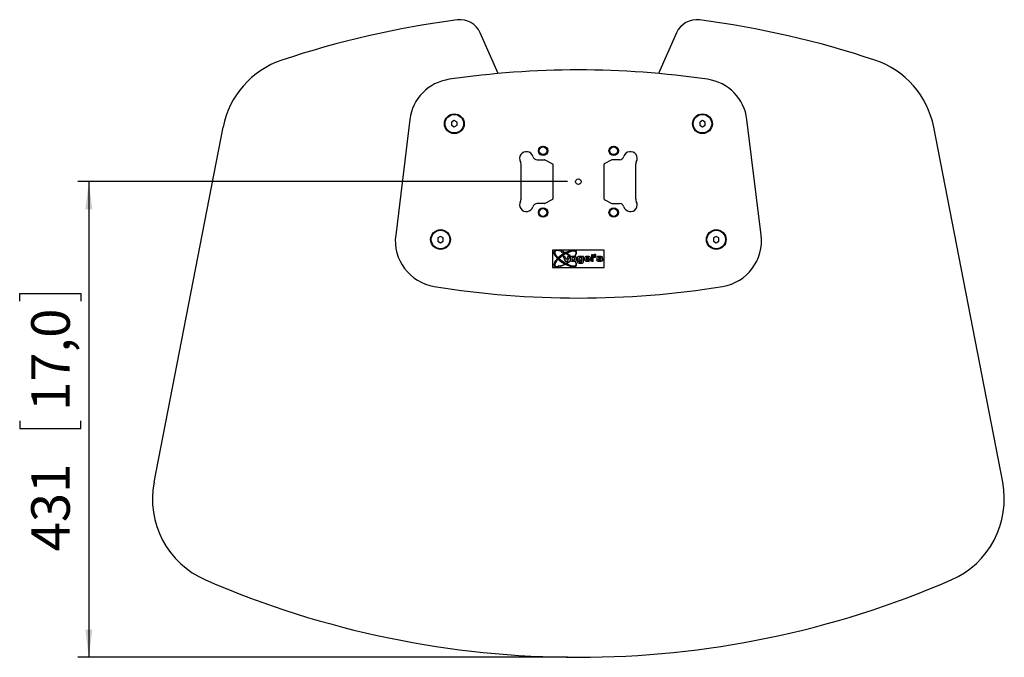
# Model space of a CAD drawing. Extents: x 257 to 3971, y 278 to 5126.
# Drawn here: x 257 to 2043, y 2389 to 3545 of the extents above; entities that cross this region are included whole.
import ezdxf

# ---------------------------------------------------------------- set-up
doc = ezdxf.new("R2010")
doc.units = 0
doc.header["$LTSCALE"] = 20
doc.layers.get('0').update_dxf_attribs({"linetype": 'CONTINUOUS'})
doc.layers.add('MAATENTEKST', color=7, linetype='CONTINUOUS')
doc.styles.add('SLDTEXTSTYLE0', font='TXT', dxfattribs={"width": 0.75})
doc.dimstyles.new('SLDDIMSTYLE0', dxfattribs={"dimtxt": 70, "dimasz": 50, "dimexe": 0, "dimexo": 0.0625, "dimgap": 17.5, "dimtad": 1, "dimdec": 1, "dimlfac": 0.5, "dimrnd": 1e-09, "dimzin": 12, "dimtxsty": 'SLDTEXTSTYLE0', "dimsah": 1, "dimcen": 0.09, "dimazin": 3, "dimtfac": 1, "dimtofl": 0, "dimtmove": 0, "dimatfit": 3, "dimtolj": 1, "dimtzin": 12})

# ---------------------------------------------------------------- blocks, each defined once
blk = doc.blocks.new('*D5')
at = {"layer": 'MAATENTEKST'}
for p, q in [((1250.6, 3251.2), (362.8, 3251.2)), ((382.8, 3251.2), (382.8, 2388.8)), ((257.4, 3034.3), (257.4, 3048.5)), ((257.4, 3048.5), (368.5, 3048.5)), ((368.5, 3048.5), (368.5, 3034.3)), ((257.4, 2817.7), (257.4, 2803.5)), ((257.4, 2803.5), (368.5, 2803.5)), ((368.5, 2803.5), (368.5, 2817.7)), ((1250.6, 2388.8), (362.8, 2388.8))]:
    blk.add_line(p, q, dxfattribs=at)
for points in [[(382.8, 3251.2), (376.6, 3201.2), (389, 3201.2)], [(382.8, 2388.8), (389, 2438.8), (376.6, 2438.8)]]:
    blk.add_solid(points, dxfattribs=at)
at = {"layer": 'MAATENTEKST', "char_height": 70, "attachment_point": 1, "rotation": 90.0007, "style": 'SLDTEXTSTYLE0'}
for s, insert in [('17,0', (278.3, 2835.5, -180.8)), ('431', (278.3, 2580.8, -180.8))]:
    blk.add_mtext(s, dxfattribs=dict(at, insert=insert))

msp = doc.modelspace()

# ---------------------------------------------------------------- linework, layer by layer
at = {"color": 7, "linetype": 'CONTINUOUS'}
for p, q in [((1125.26, 3447.21), (1092.62, 3521.02)), ((1448.65, 3521.02), (1416, 3447.21)), ((964.98, 3363.88), (939.27, 3154.43)), ((1045.64, 3362.01), (1040.64, 3359.12)), ((1040.64, 3359.12), (1040.64, 3353.35)), ((1050.64, 3359.12), (1045.64, 3362.01)), ((1050.64, 3353.35), (1050.64, 3359.12)), ((1495.64, 3362.01), (1490.64, 3359.12)), ((1490.64, 3359.12), (1490.64, 3353.35)), ((1500.64, 3359.12), (1495.64, 3362.01)), ((1500.64, 3353.35), (1500.64, 3359.12)), ((1602.01, 3154.43), (1576.3, 3363.88)), ((501.15, 2706.31), (626.3, 3350.18)), ((1040.64, 3353.35), (1045.64, 3350.46)), ((1045.64, 3350.46), (1050.64, 3353.35)), ((1490.64, 3353.35), (1495.64, 3350.46)), ((1495.64, 3350.46), (1500.64, 3353.35)), ((2040.11, 2706.31), (1914.96, 3350.18)), ((1195.87, 3291.04), (1209.11, 3291.04)), ((1210.05, 3290.8), (1223.71, 3283.52)), ((1331.23, 3290.8), (1317.57, 3283.52)), ((1345.41, 3291.04), (1332.17, 3291.04)), ((1166.64, 3219.43), (1166.64, 3283.04)), ((1224.24, 3282.64), (1224.24, 3219.84)), ((1317.04, 3282.64), (1317.04, 3219.84)), ((1374.64, 3219.43), (1374.64, 3283.04)), ((1223.71, 3218.95), (1210.05, 3211.67)), ((1317.57, 3218.95), (1331.23, 3211.67)), ((1209.11, 3211.44), (1195.87, 3211.44)), ((1332.17, 3211.44), (1345.41, 3211.44)), ((1020.64, 3152.01), (1015.64, 3149.12)), ((1015.64, 3149.12), (1015.64, 3143.35)), ((1015.64, 3143.35), (1020.64, 3140.46)), ((1025.64, 3149.12), (1020.64, 3152.01)), ((1020.64, 3140.46), (1025.64, 3143.35)), ((1025.64, 3143.35), (1025.64, 3149.12)), ((1520.63, 3152.01), (1515.63, 3149.12)), ((1515.63, 3149.12), (1515.63, 3143.35)), ((1515.63, 3143.35), (1520.63, 3140.46)), ((1525.63, 3149.12), (1520.63, 3152.01)), ((1520.63, 3140.46), (1525.63, 3143.35)), ((1525.63, 3143.35), (1525.63, 3149.12)), ((1317.64, 3127.24), (1223.64, 3127.24)), ((1223.64, 3127.24), (1223.64, 3095.24)), ((1317.64, 3095.24), (1317.64, 3127.24)), ((1242.82, 3115.31), (1246.9, 3107.05)), ((1246.34, 3115.31), (1242.82, 3115.31)), ((1248.91, 3109.44), (1246.34, 3115.31)), ((1246.9, 3107.05), (1250.9, 3107.05)), ((1251.47, 3115.31), (1248.91, 3109.44)), ((1250.9, 3107.05), (1254.98, 3115.31)), ((1254.98, 3115.31), (1251.47, 3115.31)), ((1276.98, 3108.5), (1277.09, 3108.5)), ((1280.17, 3115.31), (1277.09, 3115.31)), ((1277.09, 3115.31), (1277.09, 3114.18)), ((1277.09, 3108.5), (1277.09, 3107.74)), ((1280.17, 3107.74), (1280.17, 3115.31)), ((1284.71, 3112.07), (1289.72, 3112.07)), ((1284.71, 3110.45), (1292.81, 3110.45)), ((1292.76, 3109.64), (1289.67, 3109.64)), ((1294.28, 3118.72), (1294.28, 3107.05)), ((1297.36, 3118.72), (1294.28, 3118.72)), ((1294.28, 3107.05), (1297.36, 3107.05)), ((1297.36, 3107.05), (1297.36, 3118.72)), ((1298.47, 3115.48), (1298.47, 3114.05)), ((1299.68, 3115.48), (1298.47, 3115.48)), ((1298.47, 3114.05), (1300.38, 3114.05)), ((1298.95, 3118.83), (1298.95, 3116.44)), ((1301.82, 3118.83), (1298.95, 3118.83)), ((1298.95, 3116.44), (1300.15, 3116.44)), ((1300.15, 3116.44), (1300.15, 3115.96)), ((1302.05, 3115.72), (1302.05, 3118.59)), ((1306.79, 3109.64), (1303.63, 3109.64)), ((1311.48, 3113.04), (1314.64, 3113.04)), ((1223.64, 3095.24), (1317.64, 3095.24)), ((1271.86, 3106.23), (1268.71, 3106.23)), ((1271.89, 3106.14), (1271.86, 3106.23))]:
    msp.add_line(p, q, dxfattribs=at)
at = {"color": 7, "linetype": 'CONTINUOUS', "flags": 128}
for points in [[(1255.92, 3113.95), (1255.57, 3112.57), (1255.53, 3111.45)], [(1261.37, 3115.48), (1258.06, 3115.27), (1256.82, 3114.87), (1255.92, 3113.95)], [(1258.61, 3111.12), (1258.72, 3110.05), (1258.92, 3109.67), (1259.27, 3109.43)], [(1259.27, 3109.43), (1260.44, 3109.19), (1261.39, 3109.15)], [(1261.4, 3113.21), (1260.23, 3113.16), (1259.33, 3112.97)], [(1266.15, 3114.73), (1263.53, 3115.42), (1261.37, 3115.48)], [(1261.38, 3106.88), (1263.48, 3106.94), (1265.11, 3107.14)], [(1261.39, 3109.15), (1263.42, 3109.4), (1263.81, 3109.71), (1264.02, 3110.18), (1264.12, 3111.2)], [(1263.42, 3112.95), (1262.3, 3113.18), (1261.4, 3113.21)], [(1264.12, 3111.2), (1264, 3112.32), (1263.78, 3112.7), (1263.42, 3112.95)], [(1265.11, 3107.14), (1266.31, 3107.73), (1266.91, 3108.6)], [(1266.91, 3108.6), (1267.18, 3110.12), (1267.2, 3111.34)], [(1268.99, 3114.08), (1268.56, 3112.59), (1268.5, 3111.37)], [(1273.57, 3115.48), (1270.78, 3115.25), (1269.76, 3114.85), (1268.99, 3114.08)], [(1269.63, 3107.75), (1271.77, 3107.11), (1273.55, 3107.05)], [(1271.58, 3111.26), (1271.74, 3110.1), (1272.01, 3109.73), (1272.41, 3109.51)], [(1274.45, 3113.21), (1273.14, 3113.14), (1272.15, 3112.88)], [(1272.41, 3109.51), (1273.45, 3109.34), (1274.29, 3109.32)], [(1273.55, 3107.05), (1275.74, 3107.32), (1276.46, 3107.8), (1276.98, 3108.5)], [(1274.29, 3109.32), (1275.62, 3109.39), (1276.61, 3109.71)], [(1276.48, 3112.92), (1275.36, 3113.17), (1274.45, 3113.21)], [(1277.09, 3111.26), (1276.99, 3112.3), (1276.8, 3112.67), (1276.48, 3112.92)], [(1282.04, 3113.95), (1281.67, 3112.4), (1281.63, 3111.14)], [(1283.84, 3115.22), (1282.68, 3114.71), (1282.04, 3113.95)], [(1282.68, 3107.65), (1285.02, 3106.95), (1286.97, 3106.88)], [(1287.28, 3115.48), (1285.35, 3115.42), (1283.84, 3115.22)], [(1287.32, 3113.53), (1285.6, 3113.38), (1285.2, 3113.22), (1284.91, 3112.9), (1284.71, 3112.07)], [(1287.2, 3108.83), (1286.01, 3108.89), (1285.12, 3109.16)], [(1286.97, 3106.88), (1289.84, 3107.01), (1291.94, 3107.77)], [(1290.19, 3115.33), (1288.57, 3115.46), (1287.28, 3115.48)], [(1289.67, 3109.64), (1289.59, 3109.35), (1289.46, 3109.15)], [(1289.72, 3112.07), (1289.67, 3112.68), (1289.47, 3113.11)], [(1292.82, 3111.29), (1292.72, 3112.8), (1292.24, 3114.23), (1291.33, 3114.99), (1290.19, 3115.33)], [(1291.94, 3107.77), (1292.57, 3108.74), (1292.76, 3109.64)], [(1292.81, 3110.45), (1292.82, 3110.92), (1292.82, 3111.29)], [(1303.63, 3109.64), (1303.84, 3108.48), (1304.36, 3107.72)], [(1303.68, 3112.77), (1303.79, 3111.87), (1304.07, 3111.22)], [(1309.41, 3115.64), (1306.94, 3115.56), (1305.04, 3115.21)], [(1306.04, 3110.25), (1307.59, 3110.17), (1308.81, 3110.17)], [(1306.77, 3113.02), (1306.8, 3113.19), (1306.89, 3113.34), (1307.2, 3113.51), (1307.89, 3113.64), (1309.31, 3113.69)], [(1307.51, 3112.46), (1307.22, 3112.5), (1306.96, 3112.62), (1306.81, 3112.79), (1306.77, 3113.02)], [(1309.37, 3108.83), (1307.91, 3108.9), (1307.2, 3109.07), (1306.92, 3109.3), (1306.79, 3109.64)], [(1308.81, 3110.17), (1310.28, 3110.14), (1311.43, 3110.08)], [(1309.14, 3106.88), (1311.76, 3106.98), (1313.76, 3107.39)], [(1309.31, 3113.69), (1310.42, 3113.65), (1311.27, 3113.45)], [(1311.95, 3109.55), (1311.92, 3109.37), (1311.83, 3109.21), (1311.53, 3109.02), (1310.82, 3108.88), (1309.37, 3108.83)], [(1311.27, 3113.45), (1311.42, 3113.24), (1311.48, 3113.04)], [(1314.25, 3111.8), (1312.88, 3112.3), (1311.73, 3112.39)], [(1314.64, 3113.04), (1314.45, 3114.14), (1313.97, 3114.87)], [(1315.03, 3109.8), (1314.83, 3111.03), (1314.25, 3111.8)], [(1268.71, 3106.23), (1269.01, 3104.94), (1269.61, 3104.09)], [(1274.15, 3105.26), (1272.83, 3105.34), (1272.51, 3105.42), (1272.22, 3105.58), (1272.01, 3105.83), (1271.89, 3106.14)], [(1274.1, 3103.15), (1276.39, 3103.26), (1278.15, 3103.61)], [(1278.15, 3103.61), (1279.34, 3104.41), (1279.91, 3105.38)]]:
    msp.add_lwpolyline(points, dxfattribs=at)
at = {"color": 7, "linetype": 'CONTINUOUS'}
for centre, radius in [((1045.64, 3356.24), 17.92), ((1045.64, 3356.24), 16.8), ((1495.64, 3356.24), 17.92), ((1495.64, 3356.24), 16.8), ((1206.64, 3307.24), 8.5), ((1206.64, 3307.24), 8), ((1206.64, 3307.24), 7), ((1334.64, 3307.24), 8.5), ((1334.64, 3307.24), 8), ((1334.64, 3307.24), 7), ((1270.64, 3251.24), 5), ((1206.64, 3195.24), 8.5), ((1206.64, 3195.24), 8), ((1206.64, 3195.24), 7), ((1334.64, 3195.24), 8.5), ((1334.64, 3195.24), 8), ((1334.64, 3195.24), 7), ((1020.64, 3146.24), 17.92), ((1020.64, 3146.24), 16.8), ((1520.63, 3146.24), 17.92), ((1520.64, 3146.24), 16.8), ((1242.09, 3124.01), 1.67), ((1235.88, 3097.49), 1.67)]:
    msp.add_circle(centre, radius, dxfattribs=at)
for centre, radius, start, end in [((1270.63, 1858.77), 1700, 97.42768, 108.44575), ((1056.03, 3504.84), 40, 23.86004, 97.42768), ((1485.23, 3504.84), 40, 82.57232, 156.13996), ((1270.63, 1858.77), 1700, 71.55425, 82.57232), ((783.36, 3319.65), 160, 108.44575, 169), ((1757.9, 3319.65), 160, 11, 71.55425), ((1270.64, 1823.71), 1630, 81.73342, 98.26658), ((1048.36, 3353.65), 84, 98.26658, 173), ((1492.92, 3353.65), 84, 7, 81.73342), ((1176.31, 3293.24), 12.4, 16.51783, 209.97383), ((1364.97, 3293.24), 12.4, 330.02617, 163.48217), ((1158.64, 3283.04), 8, 0, 29.97383), ((1195.87, 3299.04), 8, 196.51783, 270), ((1209.11, 3289.04), 2, 61.94008, 90), ((1332.17, 3289.04), 2, 90, 118.05992), ((1345.41, 3299.04), 8, 270, 343.48217), ((1382.64, 3283.04), 8, 150.02617, 180), ((1223.24, 3282.64), 1, 0, 61.94008), ((1318.04, 3282.64), 1, 118.05992, 180), ((1176.31, 3209.24), 12.4, 150.02617, 343.48217), ((1158.64, 3219.43), 8, 330.02617, 0), ((1223.24, 3219.84), 1, 298.05992, 0), ((1318.04, 3219.84), 1, 180, 241.94008), ((1364.97, 3209.24), 12.4, 196.51783, 29.97383), ((1382.64, 3219.43), 8, 180, 209.97383), ((1195.87, 3203.44), 8, 90, 163.48217), ((1209.11, 3213.44), 2, 270, 298.05992), ((1332.17, 3213.44), 2, 241.94008, 270), ((1345.41, 3203.44), 8, 16.51783, 90), ((1022.64, 3144.19), 84, 173, 260.76909), ((1518.64, 3144.19), 84, 279.23091, 7), ((1242.09, 3124.01), 2.15, 148.3292, 168.00783), ((1242.09, 3124.01), 2.15, 325.92851, 347.0944), ((1258.25, 3109.39), 3.3, 207.7685, 222.06792), ((1259.47, 3110.45), 4.06, 165.84699, 222.69932), ((1258.25, 3112.94), 3.34, 119.63876, 134.11584), ((1260.25, 3115.16), 8.35, 243.21861, 277.80868), ((1260.33, 3111.52), 1.76, 124.5673, 192.89366), ((1261.33, 3090.19), 26.27, 82.30476, 83.95863), ((1263.9, 3112.17), 3.41, 345.90479, 48.71546), ((1272.06, 3110.49), 3.66, 166.13265, 228.51151), ((1273.24, 3111.59), 1.69, 130.19105, 191.28461), ((1274.32, 3112.09), 3.47, 36.99659, 102.6414), ((1275.42, 3110.93), 1.71, 314.35734, 11.20091), ((1274.53, 3107.24), 2.61, 327.91064, 11.18322), ((1273.17, 3107.34), 7.02, 343.83019, 3.31402), ((1285.17, 3110.29), 3.63, 166.51418, 226.70112), ((1286.06, 3110.16), 1.38, 167.75954, 226.808), ((1287.71, 3113.34), 4.54, 263.53182, 292.67443), ((1287.74, 3110), 3.55, 60.84019, 96.72213), ((1299.68, 3115.96), 0.478, 270, 0), ((1300.38, 3115.72), 1.67, 270, 0), ((1301.82, 3118.59), 0.239, 0, 90), ((1306.01, 3113.08), 2.35, 114.50017, 187.4816), ((1306.13, 3112.91), 2.66, 219.44277, 268.1363), ((1308.03, 3114.64), 7.84, 242.03536, 278.13571), ((1311.89, 3247.42), 135.03, 268.14153, 269.93274), ((1310.44, 3107.89), 7.82, 63.17053, 97.60574), ((1311.38, 3109.51), 0.572, 3.81078, 84.80867), ((1312.76, 3109.46), 2.29, 295.8299, 8.60833), ((1235.88, 3097.49), 2.15, 178.42335, 195.6095), ((1235.88, 3097.49), 2.15, 7.86883, 26.55752), ((1259.85, 3132.01), 26.27, 281.0242, 281.37768), ((1264.6, 3109.39), 3.16, 277.95506, 287.52904), ((1273.14, 3109.8), 6.71, 238.26564, 278.1952), ((1274.75, 3108.64), 3.43, 259.95396, 305.49476), ((1270.64, 4670.17), 1630, 260.76909, 279.23091), ((658.21, 2675.78), 160, 169, 246.567), ((1883.05, 2675.78), 160, 293.433, 11), ((1270.63, 4088.77), 1700, 246.567, 293.433)]:
    msp.add_arc(centre, radius, start, end, dxfattribs=at)
for centre, major_axis, ratio, start_param, end_param in [((1246.87, 3111.82), (20.04, -13.01), 0.375, 2.1358674, 6.9592018), ((1247.19, 3112.32), (-19.03, 12.36), 0.3315789, 5.3036245, 10.0686342), ((1246.87, 3111.82), (20.04, 13.01), 0.375, 5.5328325, 8.2661417), ((1247.19, 3111.32), (-19.03, -12.36), 0.3315789, 2.4102929, 5.1261015), ((1246.87, 3111.82), (20.04, 13.01), 0.375, 2.1199515, 3.7876594), ((1247.19, 3111.32), (-19.03, -12.36), 0.3315789, 5.2707069, 6.8783094), ((1246.87, 3111.82), (21.1, -13.7), 0.3750119, 4.2128944, 4.2960924), ((1247.33, 3112.12), (-17.82, 11.58), 0.3315911, 0.992723, 1.0978101), ((1247.19, 3112.32), (-19.03, 12.36), 0.3315789, 5.0122769, 5.0959522), ((1246.87, 3111.82), (20.04, -13.01), 0.375, 1.8351594, 1.9401133), ((1246.87, 3111.82), (21.1, 13.7), 0.3750119, 1.3561062, 1.3955778), ((1247.33, 3111.53), (-17.83, -11.58), 0.3315724, 4.3885246, 4.4367597), ((1247.19, 3112.32), (-19.03, 12.36), 0.3315789, 4.4593907, 4.858168), ((1247.19, 3111.32), (-19.03, -12.36), 0.3315789, 1.4250189, 1.7901107), ((1246.87, 3111.82), (20.04, -13.01), 0.375, 1.3181884, 1.6885553), ((1246.87, 3111.82), (20.04, 13.01), 0.375, 4.5946321, 4.9217482), ((1247.19, 3111.32), (-19.03, -12.36), 0.3315789, 0.8553729, 1.2709084), ((1246.87, 3111.82), (20.04, 13.01), 0.375, 4.0294295, 4.4480259), ((1246.87, 3111.82), (21.1, -13.7), 0.3750119, 4.8876075, 4.9270791), ((1247.33, 3112.12), (-17.82, 11.58), 0.3315911, 1.8464423, 1.8946807)]:
    msp.add_ellipse(centre, major_axis=major_axis, ratio=ratio, start_param=start_param, end_param=end_param, dxfattribs=at)

# ---------------------------------------------------------------- dimensions: what is measured, and where the dimension line sits
at = {"layer": 'MAATENTEKST'}
dim = msp.add_linear_dim(base=(382.77, 2388.76), p1=(1270.64, 3251.24), p2=(1270.63, 2388.77), angle=270.00067, dimstyle='SLDDIMSTYLE0', dxfattribs=at)
dim.commit()
dim.dimension.update_dxf_attribs({"geometry": '*D5', "text_midpoint": (382.77, 2819.99), "dimtype": 160})

doc.saveas('drawing.dxf')
